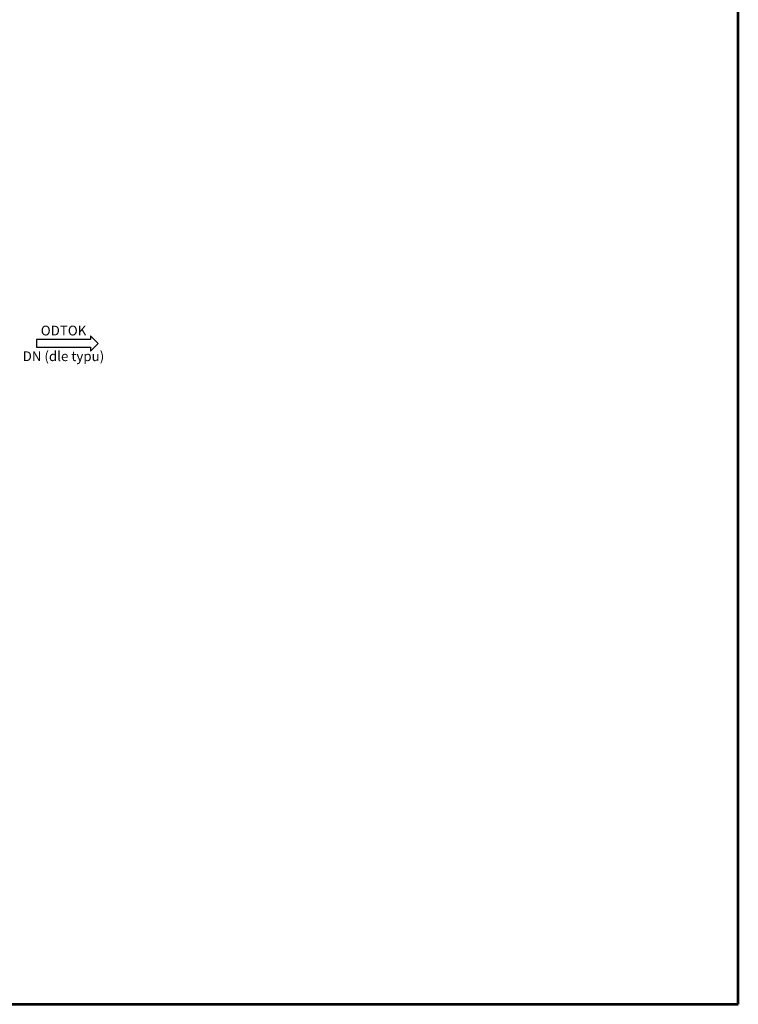
# Model space of a CAD drawing. Units: millimetres. Extents: x -518 to 5719, y 183 to 9004.
# Drawn here: x 2777 to 5719, y 183 to 4215 of the extents above; entities that cross this region are included whole.
import ezdxf
from ezdxf.enums import TextEntityAlignment as Align

# ---------------------------------------------------------------- set-up
doc = ezdxf.new("R2010")
doc.units = ezdxf.units.MM
doc.linetypes.add('DASHED', pattern=[0.75, 0.5, -0.25])
for name, color, linetype in [('AS-Ramecek', 9, 'Continuous'), ('AS-Text', 7, 'Continuous'), ('NEVID', 4, 'DASHED')]:
    doc.layers.add(name, color=color, linetype=linetype)
doc.layers.add('SRAFY', color=9, linetype='Continuous', lineweight=0)
doc.styles.add('Arial', font='txt')
doc.styles.add('Castelar', font='CASTELAR.TTF')

# ---------------------------------------------------------------- blocks, each defined once
blk = doc.blocks.new('ACTRIX_1')
at = {"color": 7, "linetype": 'Continuous', "ltscale": 25.4}
for p, q in [((28.75, 3.12), (0, 3.12)), ((35, 0), (28.75, 6.25)), ((28.75, 6.25), (28.75, 3.12)), ((28.75, -6.25), (35, 0)), ((0, -3.12), (28.75, -3.12)), ((28.75, -3.12), (28.75, -6.25))]:
    blk.add_line(p, q, dxfattribs=at)
at = {"layer": 'AS-Text', "linetype": 'Continuous', "ltscale": 25.4, "flags": 128}
blk.add_lwpolyline([(-15.67, -3.12), (28.75, -3.12), (28.75, -6.25), (35, 0), (28.75, 6.25), (28.75, 3.12), (-15.67, 3.12)], close=True, dxfattribs=at)
at = {"flags": 1}
blk.add_attdef('Text', (0, 0), '', height=0.125, dxfattribs=at)
blk = doc.blocks.new('ram_samotny')
at = {"layer": 'AS-Ramecek', "lineweight": 53}
for p, q in [((0, 0), (0, 8167.5)), ((-5775, 0), (0, 0))]:
    blk.add_line(p, q, dxfattribs=at)
at = {"layer": 'SRAFY', "color": 156}
for tag, height, style, p in [('NÁZEV_VÝROBKU', 90, 'Arial', (-461.5, 7777.3)), ('TYP_VÝROBKU', 75, 'Castelar', (-461.5, 7586))]:
    blk.add_attdef(tag, text='', height=height, dxfattribs=dict(at, style=style)).set_placement(p, align=Align.RIGHT)

msp = doc.modelspace()

# ---------------------------------------------------------------- block references
at = {"color": 7, "linetype": 'Continuous', "ltscale": 25.4, "xscale": 5, "yscale": 5, "zscale": 5}
msp.add_blockref('ACTRIX_1', (2923.3, 2889.3), dxfattribs=at)
at = {"layer": 'NEVID', "ltscale": 20, "xscale": 1.08, "yscale": 1.08, "zscale": 1.08}
msp.add_blockref('ram_samotny', (5718.8, 183.1), dxfattribs=at)

# ---------------------------------------------------------------- texts
at = {"layer": 'AS-Text', "linetype": 'Continuous', "style": 'Arial'}
for s, p in [('ODTOK', (2956.2, 2922.1)), ('DN (dle typu)', (2955.7, 2817))]:
    msp.add_text(s, height=40, dxfattribs=at).set_placement(p, align=Align.CENTER)

doc.saveas('drawing.dxf')
